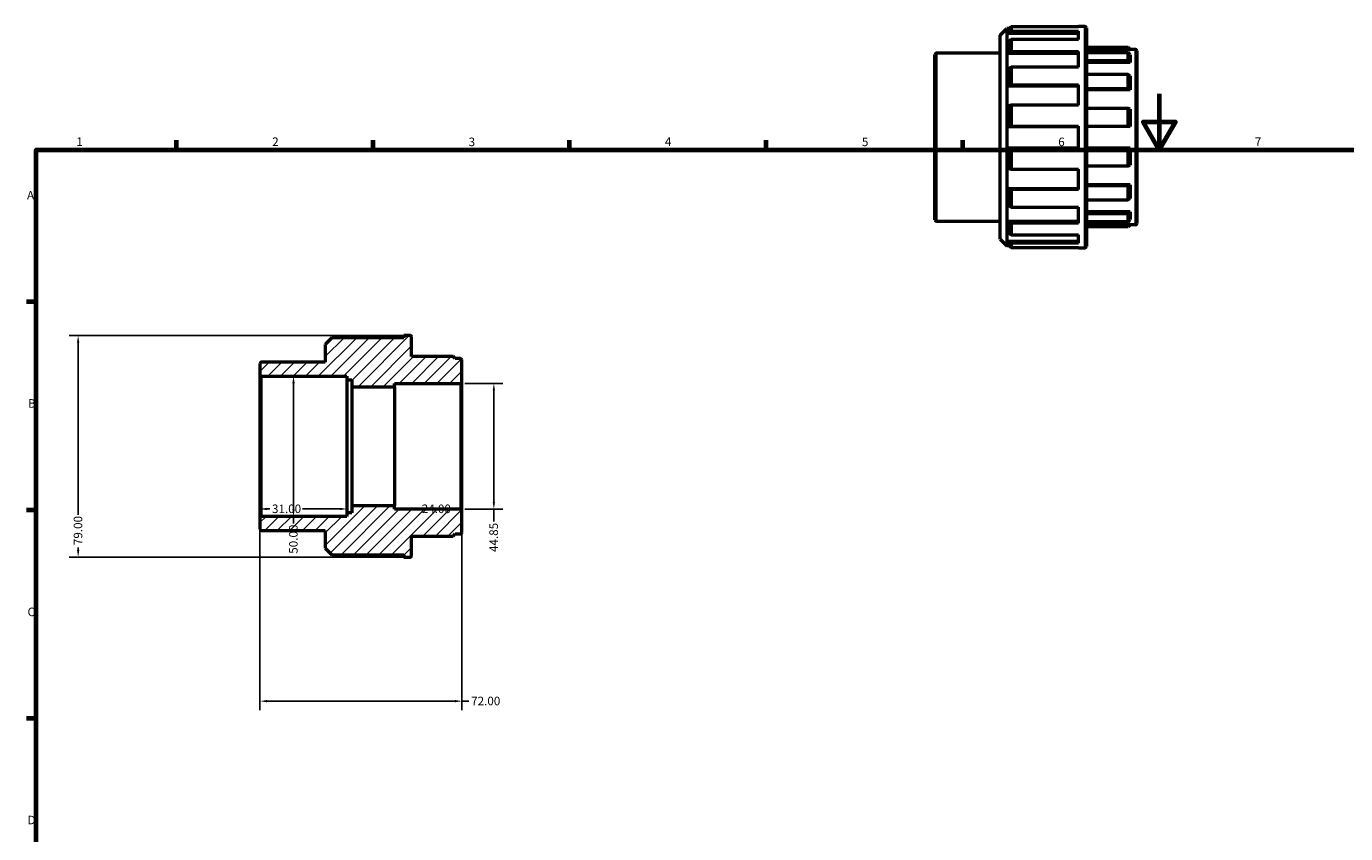
# Model space of a CAD drawing. Units: millimetres. Extents: x 0 to 895, y -5 to 752.
# Drawn here: x 17 to 487, y 330 to 618 of the extents above; entities that cross this region are included whole.
import ezdxf

# ---------------------------------------------------------------- set-up
doc = ezdxf.new("R2010")
doc.units = ezdxf.units.MM
for name, color, linetype, lineweight in [('Border (ANSI)', 7, 'Continuous', 70), ('Dimension (ANSI)', 7, 'Continuous', 25), ('Hatch (ANSI)', 7, 'Continuous', 18), ('Visible (ANSI)', 7, 'Continuous', 50), ('Visible Narrow (ANSI)', 7, 'Continuous', 35)]:
    doc.layers.add(name, color=color, linetype=linetype, lineweight=lineweight)
doc.styles.add('Note Text (ANSI)', font='tahoma.ttf')
doc.dimstyles.new('Default - mm (ANSI)', dxfattribs={"dimtxt": 3.048, "dimasz": 2.5, "dimexe": 3.175, "dimexo": 1.6002, "dimgap": 0.8, "dimtad": 0, "dimtoh": 1, "dimrnd": 1e-08, "dimzin": 4, "dimdsep": 46, "dimtxsty": 'Note Text (ANSI)', "dimcen": 0.09, "dimdle": 10, "dimclrd": 256, "dimclre": 256, "dimclrt": 256, "dimadec": 1, "dimazin": 1, "dimtfac": 1, "dimtofl": 0, "dimtmove": 0, "dimatfit": 3, "dimfxl": 1, "dimtolj": 1, "dimtzin": 4, "dimlwd": -1, "dimlwe": -1, "dimarcsym": 0})

# ---------------------------------------------------------------- blocks, each defined once
blk = doc.blocks.new('Borders Default Border')
at = {"layer": 'Border (ANSI)'}
for p, q in [((70.08, 574), (70.08, 577.45)), ((140.17, 574), (140.17, 577.45)), ((210.25, 574), (210.25, 577.45)), ((280.33, 574), (280.33, 577.45)), ((350.42, 574), (350.42, 577.45)), ((20, 519.75), (16.55, 519.75)), ((20, 445.5), (16.55, 445.5)), ((20, 371.25), (16.55, 371.25))]:
    blk.add_line(p, q, dxfattribs=at)
at = {"layer": 'Border (ANSI)', "flags": 128}
for points in [[(420.5, 594), (420.5, 574), (414.73, 584), (426.27, 584), (420.5, 574)], [(20, 20), (20, 574), (821, 574), (821, 20), (20, 20)]]:
    blk.add_lwpolyline(points, dxfattribs=at)
at = {"layer": 'Border (ANSI)', "char_height": 3.05, "attachment_point": 7, "style": 'Note Text (ANSI)'}
for s, insert in [('1', (34.35, 574.4)), ('2', (104.2, 574.4)), ('3', (174.26, 574.34)), ('4', (244.23, 574.4)), ('5', (314.48, 574.34)), ('6', (384.49, 574.34)), ('7', (454.6, 574.4)), ('A', (16.78, 555.35)), ('B', (17.15, 481.1)), ('C', (16.95, 406.8)), ('D', (16.96, 332.6))]:
    blk.add_mtext(s, dxfattribs=dict(at, insert=insert))
blk = doc.blocks.new('*D7')
at = {"layer": 'Defpoints', "color": 0, "transparency": 16777216}
for p in [(111.81, 493.3), (111.81, 443.3), (111.81, 443.3)]:
    blk.add_point(p, dxfattribs=at)
at = {"layer": 'Dimension (ANSI)', "transparency": 16777216}
for p, q in [((111.81, 490.8), (111.81, 445.8)), ((111.81, 443.3), (111.81, 440.8))]:
    blk.add_line(p, q, dxfattribs=at)
for points in [[(111.39, 490.8), (112.22, 490.8), (111.81, 493.3)], [(111.39, 445.8), (112.22, 445.8), (111.81, 443.3)]]:
    blk.add_solid(points, dxfattribs=at)
at = {"layer": 'Dimension (ANSI)', "transparency": 16777216, "insert": (110.22, 430), "char_height": 3.048, "attachment_point": 1, "rotation": 90, "style": 'Note Text (ANSI)'}
blk.add_mtext('\\A1;50.00', dxfattribs=at)
blk = doc.blocks.new('*D8')
at = {"layer": 'Defpoints', "color": 0, "transparency": 16777216}
for p in [(151.09, 507.8), (35.01, 428.8), (151.09, 428.8)]:
    blk.add_point(p, dxfattribs=at)
at = {"layer": 'Dimension (ANSI)', "transparency": 16777216}
for p, q in [((149.49, 507.8), (31.84, 507.8)), ((35.01, 505.3), (35.01, 443.93)), ((149.49, 428.8), (31.84, 428.8)), ((35.01, 431.3), (35.01, 432.28))]:
    blk.add_line(p, q, dxfattribs=at)
for points in [[(34.6, 505.3), (35.43, 505.3), (35.01, 507.8)], [(34.6, 431.3), (35.43, 431.3), (35.01, 428.8)]]:
    blk.add_solid(points, dxfattribs=at)
at = {"layer": 'Dimension (ANSI)', "transparency": 16777216, "insert": (33.43, 433.08), "char_height": 3.048, "attachment_point": 1, "rotation": 90, "style": 'Note Text (ANSI)'}
blk.add_mtext('\\A1;79.00', dxfattribs=at)
blk = doc.blocks.new('*D9')
at = {"layer": 'Defpoints', "color": 0, "transparency": 16777216}
for p in [(99.85, 468.3), (130.85, 468.3), (99.85, 445.97)]:
    blk.add_point(p, dxfattribs=at)
at = {"layer": 'Dimension (ANSI)', "transparency": 16777216}
for p, q in [((102.35, 445.97), (103.34, 445.97)), ((128.35, 445.97), (114.99, 445.97))]:
    blk.add_line(p, q, dxfattribs=at)
for points in [[(102.35, 446.38), (102.35, 445.55), (99.85, 445.97)], [(128.35, 446.38), (128.35, 445.55), (130.85, 445.97)]]:
    blk.add_solid(points, dxfattribs=at)
at = {"layer": 'Dimension (ANSI)', "transparency": 16777216, "insert": (104.14, 447.55), "char_height": 3.048, "attachment_point": 1, "style": 'Note Text (ANSI)'}
blk.add_mtext('\\A1;31.00', dxfattribs=at)
blk = doc.blocks.new('*D10')
at = {"layer": 'Defpoints', "color": 0, "transparency": 16777216}
for p in [(147.85, 468.3), (171.85, 468.3), (171.85, 445.97)]:
    blk.add_point(p, dxfattribs=at)
at = {"layer": 'Dimension (ANSI)', "transparency": 16777216}
for p, q in [((150.35, 445.97), (156.73, 445.97)), ((169.35, 445.97), (168.36, 445.97))]:
    blk.add_line(p, q, dxfattribs=at)
for points in [[(150.35, 446.38), (150.35, 445.55), (147.85, 445.97)], [(169.35, 446.38), (169.35, 445.55), (171.85, 445.97)]]:
    blk.add_solid(points, dxfattribs=at)
at = {"layer": 'Dimension (ANSI)', "transparency": 16777216, "insert": (157.53, 447.55), "char_height": 3.048, "attachment_point": 1, "style": 'Note Text (ANSI)'}
blk.add_mtext('\\A1;24.00', dxfattribs=at)
blk = doc.blocks.new('*D11')
at = {"layer": 'Defpoints', "color": 0, "transparency": 16777216}
for p in [(99.85, 442.8), (171.85, 445.38), (171.85, 377.45)]:
    blk.add_point(p, dxfattribs=at)
at = {"layer": 'Dimension (ANSI)', "transparency": 16777216}
for p, q in [((171.85, 443.78), (171.85, 374.28)), ((99.85, 441.2), (99.85, 374.28)), ((102.35, 377.45), (169.35, 377.45)), ((171.85, 377.45), (174.35, 377.45))]:
    blk.add_line(p, q, dxfattribs=at)
for points in [[(102.35, 377.87), (102.35, 377.04), (99.85, 377.45)], [(169.35, 377.87), (169.35, 377.04), (171.85, 377.45)]]:
    blk.add_solid(points, dxfattribs=at)
at = {"layer": 'Dimension (ANSI)', "transparency": 16777216, "insert": (175.15, 379.04), "char_height": 3.048, "attachment_point": 1, "style": 'Note Text (ANSI)'}
blk.add_mtext('\\A1;72.00', dxfattribs=at)
blk = doc.blocks.new('*D12')
at = {"layer": 'Defpoints', "color": 0, "transparency": 16777216}
for p in [(171.35, 490.72), (171.35, 445.88), (183.24, 445.88)]:
    blk.add_point(p, dxfattribs=at)
at = {"layer": 'Dimension (ANSI)', "transparency": 16777216}
for p, q in [((172.95, 490.72), (186.42, 490.72)), ((183.24, 488.22), (183.24, 448.38)), ((172.95, 445.88), (186.42, 445.88)), ((183.24, 445.88), (183.24, 441.55))]:
    blk.add_line(p, q, dxfattribs=at)
for points in [[(182.83, 488.22), (183.66, 488.22), (183.24, 490.72)], [(182.83, 448.38), (183.66, 448.38), (183.24, 445.88)]]:
    blk.add_solid(points, dxfattribs=at)
at = {"layer": 'Dimension (ANSI)', "transparency": 16777216, "insert": (181.65, 430.62), "char_height": 3.048, "attachment_point": 1, "rotation": 90, "style": 'Note Text (ANSI)'}
blk.add_mtext('\\A1;44.85', dxfattribs=at)

msp = doc.modelspace()

# ---------------------------------------------------------------- hatches: boundary and pattern name
at = {"layer": 'Hatch (ANSI)'}
h = msp.add_hatch(dxfattribs=at)
h.set_pattern_fill('ANSI31', color=256, scale=25.4, style=0)
h.set_pattern_definition([(45, (0, 0), (-2.245064, 2.245064), [])])
edge = h.paths.add_edge_path()
edge.add_line((123.103, 431.959), (125.473, 429.589))
edge.add_line((125.473, 429.589), (151.088, 429.589))
edge.add_line((151.088, 429.589), (151.088, 428.799))
edge.add_line((151.088, 428.799), (153.353, 428.799))
edge.add_ellipse((153.353, 429.299), major_axis=(0, -0.5), ratio=1, start_angle=0, end_angle=90)
edge.add_line((153.853, 429.299), (153.853, 436.299))
edge.add_line((153.853, 436.299), (168.703, 436.299))
edge.add_line((168.703, 436.299), (169.453, 437.049))
edge.add_line((169.453, 437.049), (171.353, 437.049))
edge.add_ellipse((171.353, 437.549), major_axis=(0, -0.5), ratio=1, start_angle=0, end_angle=90)
edge.add_line((171.853, 437.549), (171.853, 445.376))
edge.add_ellipse((171.353, 445.376), major_axis=(0.5, 0), ratio=1, start_angle=0, end_angle=90)
edge.add_line((171.353, 445.876), (147.853, 445.876))
edge.add_line((147.853, 445.876), (147.853, 447.049))
edge.add_line((147.853, 447.049), (132.553, 447.049))
edge.add_line((132.553, 447.049), (132.553, 444.549))
edge.add_line((132.553, 444.549), (130.853, 444.549))
edge.add_line((130.853, 444.549), (130.853, 443.299))
edge.add_line((130.853, 443.299), (100.353, 443.299))
edge.add_ellipse((100.353, 442.799), major_axis=(0, 0.5), ratio=1, start_angle=0, end_angle=90)
edge.add_line((99.853, 442.799), (99.853, 438.799))
edge.add_ellipse((100.353, 438.799), major_axis=(-0.5, 0), ratio=1, start_angle=0, end_angle=90)
edge.add_line((100.353, 438.299), (123.103, 438.299))
edge.add_line((123.103, 438.299), (123.103, 431.959))
edge = h.paths.add_edge_path()
edge.add_line((125.473, 507.009), (123.103, 504.639))
edge.add_line((123.103, 504.639), (123.103, 498.299))
edge.add_line((123.103, 498.299), (100.353, 498.299))
edge.add_ellipse((100.353, 497.799), major_axis=(0, 0.5), ratio=1, start_angle=0, end_angle=90)
edge.add_line((99.853, 497.799), (99.853, 493.799))
edge.add_ellipse((100.353, 493.799), major_axis=(-0.5, 0), ratio=1, start_angle=0, end_angle=90)
edge.add_line((100.353, 493.299), (130.853, 493.299))
edge.add_line((130.853, 493.299), (130.853, 492.049))
edge.add_line((130.853, 492.049), (132.553, 492.049))
edge.add_line((132.553, 492.049), (132.553, 489.549))
edge.add_line((132.553, 489.549), (147.853, 489.549))
edge.add_line((147.853, 489.549), (147.853, 490.721))
edge.add_line((147.853, 490.721), (171.353, 490.721))
edge.add_ellipse((171.353, 491.221), major_axis=(0, -0.5), ratio=1, start_angle=0, end_angle=90)
edge.add_line((171.853, 491.221), (171.853, 499.049))
edge.add_ellipse((171.353, 499.049), major_axis=(0.5, 0), ratio=1, start_angle=0, end_angle=90)
edge.add_line((171.353, 499.549), (169.453, 499.549))
edge.add_line((169.453, 499.549), (168.703, 500.299))
edge.add_line((168.703, 500.299), (153.853, 500.299))
edge.add_line((153.853, 500.299), (153.853, 507.299))
edge.add_ellipse((153.353, 507.299), major_axis=(0.5, 0), ratio=1, start_angle=0, end_angle=90)
edge.add_line((153.353, 507.799), (151.088, 507.799))
edge.add_line((151.088, 507.799), (151.088, 507.009))
edge.add_line((151.088, 507.009), (125.473, 507.009))

# ---------------------------------------------------------------- linework, layer by layer
at = {"layer": 'Visible (ANSI)'}
for p, q in [((363.781, 614.822), (366.151, 617.192)), ((366.151, 617.192), (366.151, 539.772)), ((367.076, 617.192), (366.151, 617.192)), ((367.671, 617.784), (366.881, 616.998)), ((366.881, 616.998), (366.881, 615.548)), ((366.881, 615.548), (367.671, 616.304)), ((391.766, 617.784), (367.671, 617.784)), ((367.671, 617.784), (367.671, 616.304)), ((367.671, 616.304), (391.766, 616.304)), ((391.766, 617.784), (391.766, 617.982)), ((394.031, 617.982), (391.766, 617.982)), ((391.766, 613.281), (391.766, 616.304)), ((394.531, 617.482), (394.531, 539.482)), ((363.781, 542.142), (363.781, 614.822)), ((366.881, 615.548), (391.766, 615.548)), ((367.671, 613.281), (366.881, 612.585)), ((366.881, 612.585), (366.881, 608.454)), ((391.766, 613.281), (367.671, 613.281)), ((367.671, 613.281), (367.671, 609.066)), ((340.531, 548.982), (340.531, 607.982)), ((363.781, 608.482), (341.031, 608.482)), ((366.881, 608.454), (367.671, 609.066)), ((366.881, 608.454), (391.766, 608.454)), ((367.671, 609.066), (391.766, 609.066)), ((391.766, 603.48), (391.766, 609.066)), ((409.381, 610.482), (394.531, 610.482)), ((394.531, 610.32), (409.381, 610.32)), ((410.131, 609.574), (394.531, 609.574)), ((409.381, 608.562), (394.531, 608.562)), ((409.381, 610.32), (409.381, 610.482)), ((410.131, 609.732), (409.381, 610.482)), ((409.381, 610.32), (410.131, 609.574)), ((410.131, 607.857), (409.381, 608.562)), ((409.381, 605.772), (409.381, 608.562)), ((410.131, 609.732), (410.131, 609.574)), ((412.031, 609.732), (410.131, 609.732)), ((410.131, 607.857), (410.131, 605.133)), ((412.531, 609.232), (412.531, 547.732)), ((367.671, 603.48), (366.881, 602.98)), ((366.881, 602.98), (366.881, 596.798)), ((391.766, 603.48), (367.671, 603.48)), ((367.671, 603.48), (367.671, 597.172)), ((394.531, 605.772), (409.381, 605.772)), ((410.131, 605.133), (394.531, 605.133)), ((409.381, 605.772), (410.131, 605.133)), ((409.381, 600.847), (394.531, 600.847)), ((410.131, 600.323), (409.381, 600.847)), ((409.381, 595.819), (409.381, 600.847)), ((410.131, 600.323), (410.131, 595.413)), ((366.881, 596.798), (367.671, 597.172)), ((366.881, 596.798), (391.766, 596.798)), ((367.671, 597.172), (391.766, 597.172)), ((391.766, 589.873), (391.766, 597.172)), ((394.531, 595.819), (409.381, 595.819)), ((410.131, 595.413), (394.531, 595.413)), ((409.381, 595.819), (410.131, 595.413)), ((367.671, 589.873), (366.881, 589.645)), ((366.881, 589.645), (366.881, 582.353)), ((391.766, 589.873), (367.671, 589.873)), ((367.671, 589.873), (367.671, 582.432)), ((409.381, 588.702), (394.531, 588.702)), ((410.131, 588.462), (409.381, 588.702)), ((409.381, 582.432), (409.381, 588.702)), ((410.131, 588.462), (410.131, 582.34)), ((366.881, 582.353), (367.671, 582.432)), ((366.881, 582.353), (391.766, 582.353)), ((367.671, 582.432), (391.766, 582.432)), ((391.766, 574.532), (391.766, 582.432)), ((394.531, 582.432), (409.381, 582.432)), ((410.131, 582.34), (394.531, 582.34)), ((409.381, 582.432), (410.131, 582.34)), ((367.671, 574.532), (366.881, 574.611)), ((366.881, 574.611), (391.766, 574.611)), ((366.881, 574.611), (366.881, 567.319)), ((391.766, 574.532), (367.671, 574.532)), ((367.671, 574.532), (367.671, 567.091)), ((410.131, 574.625), (394.531, 574.625)), ((409.381, 574.532), (394.531, 574.532)), ((410.131, 574.625), (409.381, 574.532)), ((409.381, 568.263), (409.381, 574.532)), ((410.131, 574.625), (410.131, 568.503)), ((366.881, 567.319), (367.671, 567.091)), ((367.671, 567.091), (391.766, 567.091)), ((391.766, 559.793), (391.766, 567.091)), ((394.531, 568.263), (409.381, 568.263)), ((409.381, 568.263), (410.131, 568.503)), ((367.671, 559.793), (366.881, 560.167)), ((366.881, 560.167), (391.766, 560.167)), ((366.881, 560.167), (366.881, 553.985)), ((391.766, 559.793), (367.671, 559.793)), ((367.671, 559.793), (367.671, 553.485)), ((410.131, 561.552), (394.531, 561.552)), ((409.381, 561.145), (394.531, 561.145)), ((410.131, 561.552), (409.381, 561.145)), ((409.381, 556.118), (409.381, 561.145)), ((410.131, 561.552), (410.131, 556.642)), ((394.531, 556.118), (409.381, 556.118)), ((409.381, 556.118), (410.131, 556.642)), ((366.881, 553.985), (367.671, 553.485)), ((367.671, 553.485), (391.766, 553.485)), ((391.766, 547.899), (391.766, 553.485)), ((410.131, 551.832), (394.531, 551.832)), ((409.381, 551.192), (394.531, 551.192)), ((410.131, 551.832), (409.381, 551.192)), ((409.381, 548.402), (409.381, 551.192)), ((410.131, 551.832), (410.131, 549.107)), ((363.781, 548.482), (341.031, 548.482)), ((367.671, 547.899), (366.881, 548.51)), ((366.881, 548.51), (391.766, 548.51)), ((366.881, 548.51), (366.881, 544.38)), ((391.766, 547.899), (367.671, 547.899)), ((367.671, 547.899), (367.671, 543.684)), ((394.531, 548.402), (409.381, 548.402)), ((410.131, 547.39), (394.531, 547.39)), ((409.381, 546.644), (394.531, 546.644)), ((409.381, 546.482), (394.531, 546.482)), ((409.381, 548.402), (410.131, 549.107)), ((410.131, 547.39), (409.381, 546.644)), ((410.131, 547.232), (409.381, 546.482)), ((409.381, 546.482), (409.381, 546.644)), ((410.131, 547.39), (410.131, 547.232)), ((412.031, 547.232), (410.131, 547.232)), ((363.781, 542.142), (366.151, 539.772)), ((366.881, 544.38), (367.671, 543.684)), ((367.671, 540.66), (366.881, 541.417)), ((366.881, 541.417), (391.766, 541.417)), ((366.881, 541.417), (366.881, 539.966)), ((367.671, 543.684), (391.766, 543.684)), ((391.766, 540.66), (391.766, 543.684)), ((367.076, 539.772), (366.151, 539.772)), ((366.881, 539.966), (367.671, 539.18)), ((391.766, 540.66), (367.671, 540.66)), ((367.671, 540.66), (367.671, 539.18)), ((367.671, 539.18), (391.766, 539.18)), ((391.766, 538.982), (391.766, 539.18)), ((394.031, 538.982), (391.766, 538.982)), ((125.473, 507.009), (123.103, 504.639)), ((123.103, 504.639), (123.103, 498.299)), ((151.088, 507.009), (125.473, 507.009)), ((126.398, 507.009), (126.993, 507.601)), ((126.993, 507.601), (151.088, 507.601)), ((153.353, 507.799), (151.088, 507.799)), ((151.088, 507.799), (151.088, 507.009)), ((153.853, 500.299), (153.853, 507.299)), ((168.703, 500.299), (153.853, 500.299)), ((169.453, 499.549), (168.703, 500.299)), ((171.353, 499.549), (169.453, 499.549)), ((171.853, 491.221), (171.853, 499.049)), ((99.853, 497.799), (99.853, 493.799)), ((123.103, 498.299), (100.353, 498.299)), ((99.853, 493.799), (99.853, 442.799)), ((100.353, 493.299), (130.853, 493.299)), ((130.853, 493.299), (130.853, 492.049)), ((130.853, 492.049), (132.553, 492.049)), ((130.853, 492.049), (130.853, 444.549)), ((132.553, 492.049), (132.553, 489.549)), ((132.553, 489.549), (147.853, 489.549)), ((132.553, 489.549), (132.553, 447.049)), ((147.853, 489.549), (147.853, 490.721)), ((147.853, 490.721), (171.353, 490.721)), ((147.853, 489.549), (147.853, 447.049)), ((171.853, 445.376), (171.853, 491.221)), ((147.853, 447.049), (132.553, 447.049)), ((132.553, 447.049), (132.553, 444.549)), ((147.853, 445.876), (147.853, 447.049)), ((99.853, 442.799), (99.853, 438.799)), ((130.853, 443.299), (100.353, 443.299)), ((132.553, 444.549), (130.853, 444.549)), ((130.853, 444.549), (130.853, 443.299)), ((171.353, 445.876), (147.853, 445.876)), ((171.853, 437.549), (171.853, 445.376)), ((100.353, 438.299), (123.103, 438.299)), ((123.103, 438.299), (123.103, 431.959)), ((153.853, 429.299), (153.853, 436.299)), ((153.853, 436.299), (168.703, 436.299)), ((168.703, 436.299), (169.453, 437.049)), ((169.453, 437.049), (171.353, 437.049)), ((123.103, 431.959), (125.473, 429.589)), ((125.473, 429.589), (151.088, 429.589)), ((126.993, 428.997), (126.398, 429.589)), ((151.088, 428.997), (126.993, 428.997)), ((151.088, 429.589), (151.088, 428.799)), ((151.088, 428.799), (153.353, 428.799))]:
    msp.add_line(p, q, dxfattribs=at)
for centre, start, end in [((394.031, 617.482), 0, 90), ((341.031, 607.982), 90, 180), ((412.031, 609.232), 0, 90), ((341.031, 548.982), 180, 270), ((412.031, 547.732), 270, 0), ((394.031, 539.482), 270, 0), ((153.353, 507.299), 0, 90), ((171.353, 499.049), 0, 90), ((100.353, 497.799), 90, 180), ((100.353, 493.799), 180, 270), ((171.353, 491.221), 270, 0), ((100.353, 442.799), 90, 180), ((171.353, 445.376), 0, 90), ((100.353, 438.799), 180, 270), ((171.353, 437.549), 270, 0), ((153.353, 429.299), 270, 0)]:
    msp.add_arc(centre, 0.5, start, end, dxfattribs=at)
at = {"layer": 'Visible Narrow (ANSI)'}
for p, q in [((394.031, 539.469), (394.031, 617.496)), ((341.031, 608.113), (341.031, 548.852)), ((412.031, 547.617), (412.031, 609.348)), ((100.353, 443.607), (100.353, 492.991)), ((171.353, 490.445), (171.353, 446.152))]:
    msp.add_line(p, q, dxfattribs=at)

# ---------------------------------------------------------------- block references
msp.add_blockref('Borders Default Border', (0, 0))

# ---------------------------------------------------------------- dimensions: what is measured, and where the dimension line sits
at = {"layer": 'Dimension (ANSI)'}
for base, p1, p2, angle, override, picture, middle in [((35.013, 428.799), (151.088, 507.799), (151.088, 428.799), 90, {"dimtoh": 0, "dimdec": 2, "dimtp": 0, "dimtm": 0, "dimtdec": 2, "dimatfit": 1}, '*D8', (35.013, 438.108)), ((111.805, 443.299), (111.805, 493.299), (111.805, 443.299), 270, {"dimtoh": 0, "dimdec": 2, "dimse1": 1, "dimse2": 1, "dimtp": 0, "dimtm": 0, "dimtdec": 2, "dimatfit": 2}, '*D7', (111.805, 434.999)), ((183.242268418, 445.876437186), (171.353420468, 490.721437186), (171.353420468, 445.876437186), 270, {"dimtoh": 0, "dimdec": 2, "dimtp": 0, "dimtm": 0, "dimtdec": 2, "dimatfit": 2}, '*D12', (183.242268418, 435.685437186))]:
    dim = msp.add_linear_dim(base=base, p1=p1, p2=p2, angle=angle, dimstyle='Default - mm (ANSI)', override=override, dxfattribs=at)
    dim.commit()
    dim.dimension.update_dxf_attribs({"geometry": picture, "text_midpoint": middle, "dimtype": 160})
for base, p1, p2, override, picture, middle in [((99.853, 445.966), (130.853, 468.299), (99.853, 468.299), {"dimtoh": 0, "dimdec": 2, "dimse1": 1, "dimse2": 1, "dimtp": 0, "dimtm": 0, "dimtdec": 2, "dimatfit": 1}, '*D9', (109.163, 445.966)), ((171.853, 445.966), (147.853, 468.299), (171.853, 468.299), {"dimtoh": 0, "dimdec": 2, "dimse1": 1, "dimse2": 1, "dimtp": 0, "dimtm": 0, "dimtdec": 2, "dimatfit": 1}, '*D10', (162.544, 445.966)), ((171.853, 377.453), (99.853, 442.799), (171.853, 445.376), {"dimtoh": 0, "dimdec": 2, "dimtp": 0, "dimtm": 0, "dimtdec": 2, "dimatfit": 2}, '*D11', (180.179, 377.453))]:
    dim = msp.add_linear_dim(base=base, p1=p1, p2=p2, dimstyle='Default - mm (ANSI)', override=override, dxfattribs=at)
    dim.commit()
    dim.dimension.update_dxf_attribs({"geometry": picture, "text_midpoint": middle, "dimtype": 160})

doc.saveas('drawing.dxf')
